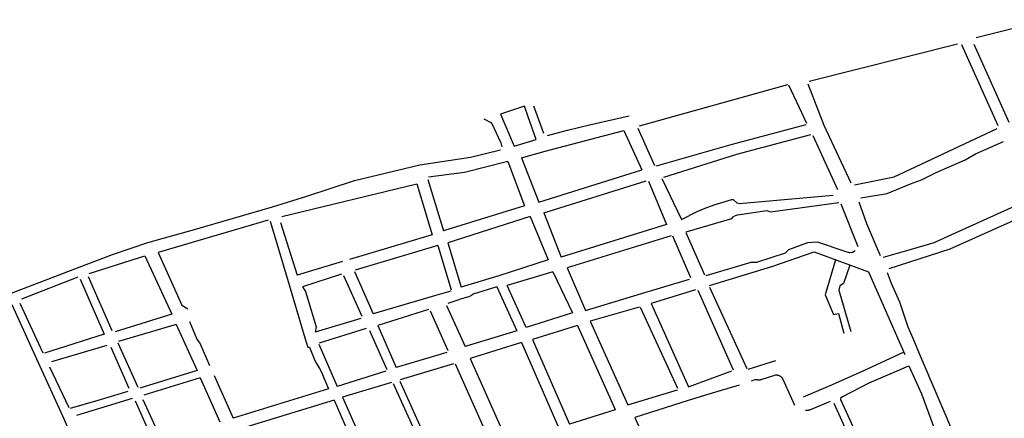
# Model space of a CAD drawing. Units: inches. Extents: x 327185 to 344108, y 4677948 to 4689619.
# Drawn here: x 331194 to 332550, y 4686912 to 4687461 of the extents above; entities that cross this region are included whole.
import ezdxf

# ---------------------------------------------------------------- set-up
doc = ezdxf.new("R2010")
doc.units = ezdxf.units.IN
doc.header["$MEASUREMENT"] = 0
doc.layers.add('Sidewalks', color=7, linetype='Continuous')

msp = doc.modelspace()

# ---------------------------------------------------------------- linework, layer by layer
at = {"layer": 'Sidewalks'}
for p, q in [((332511.0694, 4687436.5971), (332607.6426, 4687461.3287)), ((332280.9496, 4687376.7129), (332485.3236, 4687428.3022)), ((332491.0686, 4687427.2387), (332540.8275, 4687315.8175)), ((332507.665, 4687427.6641), (332555.9345, 4687320.284)), ((332047.3325, 4687315.0158), (332251.794, 4687372.1566)), ((332252.4522, 4687371.8281), (332277.3787, 4687318.7626)), ((332279.2692, 4687372.7923), (332301.2887, 4687315.8938)), ((331888.8146, 4687342.2724), (331855.7287, 4687331.3834)), ((331915.5649, 4687304.738), (331901.6694, 4687342.0673)), ((331855.7287, 4687331.3834), (331874.5733, 4687287.2019)), ((332045.2482, 4687312.0641), (332068.248, 4687260.6988)), ((332301.2887, 4687315.8938), (332338.3694, 4687236.8501)), ((331874.5733, 4687287.2019), (331904.9696, 4687296.5776)), ((331917.4755, 4687280.257), (332025.9683, 4687308.7652)), ((332025.9683, 4687308.7652), (332050.8004, 4687254.5308)), ((332286.0011, 4687301.9766), (332320.0708, 4687227.4917)), ((331884.8212, 4687271.2285), (331917.4755, 4687280.257)), ((331884.8212, 4687271.2285), (331908.9114, 4687210.1373)), ((331865.9116, 4687265.836), (331889.1149, 4687204.8727)), ((331908.9114, 4687210.1373), (332050.8004, 4687254.5308)), ((332078.0356, 4687242.8328), (332105.1804, 4687186.1157)), ((331554.631, 4687190.1816), (331740.7848, 4687235.5172)), ((331740.7848, 4687235.5172), (331761.6945, 4687165.2163)), ((331755.6105, 4687241.4677), (331777.5938, 4687170.5961)), ((331915.7689, 4687195.2241), (332056.5453, 4687239.4298)), ((332059.9497, 4687238.7917), (332084.6605, 4687179.4127)), ((331889.1149, 4687204.8727), (331777.5938, 4687170.5961)), ((332324.4836, 4687207.9579), (332348.2091, 4687149.1713)), ((331896.9731, 4687190.4324), (331783.2522, 4687154.2131)), ((331896.9731, 4687190.4324), (331921.7082, 4687130.4282)), ((331915.7689, 4687195.2241), (331939.407, 4687134.3691)), ((331536.0458, 4687185.3201), (331384.4326, 4687140.6524)), ((331538.6512, 4687183.7575), (331564.8498, 4687096.4266)), ((331552.894, 4687181.8476), (331576.1007, 4687109.3991)), ((332084.6605, 4687179.4127), (331939.407, 4687134.3691)), ((331761.6945, 4687165.2163), (331647.7837, 4687130.9477)), ((332090.8982, 4687163.7617), (331947.7153, 4687119.7152)), ((332092.5895, 4687163.7617), (332117.4944, 4687106.1932)), ((332111.3818, 4687168.4579), (332136.8505, 4687110.1381)), ((331769.41, 4687150.39), (331655.5291, 4687116.4494)), ((331769.41, 4687150.39), (331787.9844, 4687089.531)), ((331783.2522, 4687154.2131), (331801.8453, 4687092.8163)), ((331289.3262, 4687111.5969), (331366.1948, 4687136.1381)), ((331366.1948, 4687136.1381), (331403.0329, 4687055.8334)), ((331183.4393, 4687085.4113), (331275.7004, 4687120.5383)), ((331638.5241, 4687128.162), (331576.1007, 4687109.3991)), ((331921.7082, 4687130.4282), (331853.7167, 4687108.3859)), ((332327.8058, 4687126.8347), (332362.6889, 4687114.1193)), ((331273.5716, 4687106.91), (331196.228, 4687076.4666)), ((331287.9497, 4687107.6012), (331320.7889, 4687033.1666)), ((331637.0955, 4687110.7358), (331583.2768, 4687093.4122)), ((331639.8106, 4687109.1645), (331665.116, 4687052.9106)), ((331654.798, 4687114.5133), (331680.5009, 4687056.3473)), ((331853.7167, 4687108.3859), (331801.8453, 4687092.8163)), ((331927.8527, 4687114.0016), (331865.2641, 4687095.4324)), ((331927.8527, 4687114.0016), (331955.1782, 4687057.4921)), ((331947.7153, 4687119.7152), (331972.8973, 4687061.063)), ((332362.6889, 4687114.1193), (332412.8098, 4687000.1062)), ((331276.956, 4687104.1276), (331309.9288, 4687028.4529)), ((331564.8498, 4687096.4266), (331587.7163, 4687018.6464)), ((331851.0017, 4687093.6734), (331878.3658, 4687032.7514)), ((331891.1607, 4687037.3516), (331865.2641, 4687095.4324)), ((332050.2855, 4687084.3475), (332116.179, 4687103.9391)), ((332143.7279, 4687092.7998), (332195.1539, 4686981.1382)), ((331765.121, 4687080.9606), (331680.5009, 4687056.3473)), ((331787.5557, 4687087.6741), (331765.121, 4687080.9606)), ((331972.8973, 4687061.063), (332050.2855, 4687084.3475)), ((332124.4476, 4687089.4747), (332063.624, 4687070.6798)), ((332127.8337, 4687088.9005), (332176.3144, 4686979.3363)), ((331183.0108, 4687069.1679), (331219.3709, 4686989.4079)), ((331193.8601, 4687070.7491), (331225.7947, 4687002.7547)), ((331781.5541, 4687067.6765), (331807.1717, 4687011.3051)), ((331783.8404, 4687071.1047), (331798.9671, 4687075.9285)), ((332063.624, 4687070.6798), (332114.81, 4686955.8946)), ((331403.0329, 4687055.8334), (331325.3616, 4687031.3097)), ((331756.5558, 4687062.4617), (331686.9791, 4687040.0551)), ((331758.9764, 4687060.3917), (331783.4413, 4687005.8715)), ((331955.1782, 4687057.4921), (331891.1607, 4687037.3516)), ((332046.8989, 4687065.6079), (331979.5256, 4687046.3484)), ((332048.4022, 4687065.42), (332099.8124, 4686953.7255)), ((331409.3657, 4687041.5068), (331329.8077, 4687018.2454)), ((331409.3657, 4687041.5068), (331438.2274, 4686978.0981)), ((331663.5441, 4687049.7682), (331600.6836, 4687031.0024)), ((331686.9791, 4687040.0551), (331712.1693, 4686982.3932)), ((331962.0066, 4687040.0707), (331899.8773, 4687021.0679)), ((331962.0066, 4687040.0707), (332014.0339, 4686924.7384)), ((331979.5256, 4687046.3484), (332031.4628, 4686931.1383)), ((331309.9288, 4687028.4529), (331227.7093, 4687002.0919)), ((331670.6889, 4687035.9127), (331606.3995, 4687016.0042)), ((331675.4045, 4687033.4844), (331699.5967, 4686979.6607)), ((331878.3658, 4687032.7514), (331807.1717, 4687011.3051)), ((331313.9299, 4687012.8834), (331237.3698, 4686990.1141)), ((331329.0569, 4687016.4464), (331356.2397, 4686955.4856)), ((331605.5421, 4687014.2901), (331630.886, 4686956.3519)), ((331885.0502, 4687016.8758), (331814.1736, 4686994.8785)), ((331885.0502, 4687016.8758), (331934.9347, 4686901.9302)), ((331899.8773, 4687021.0679), (331951.1187, 4686904.419)), ((331319.36, 4687010.5979), (331344.2364, 4686953.7715)), ((331781.8695, 4687003.1575), (331712.1693, 4686982.3932)), ((332354.341, 4686977.3478), (332412.0781, 4687003.8269)), ((332432.4831, 4687001.567), (332504.9025, 4686833.2705)), ((331219.3709, 4686989.4079), (331252.5112, 4686915.6314)), ((331791.1577, 4686987.3023), (331717.8851, 4686965.5381)), ((331793.4235, 4686987.3208), (331843.8658, 4686874.9752)), ((331814.1736, 4686994.8785), (331865.397, 4686879.886)), ((332196.8176, 4686980.0321), (332235.3389, 4686991.8995)), ((332363.8476, 4686961.3027), (332418.2526, 4686984.8211)), ((331234.8037, 4686983.123), (331261.5961, 4686927.4221)), ((331438.2274, 4686978.0981), (331359.3834, 4686953.7715)), ((331461.3826, 4686971.3741), (331487.9412, 4686912.5302)), ((331698.1654, 4686977.1081), (331630.886, 4686956.3519)), ((332114.81, 4686955.8946), (332174.6703, 4686977.7569)), ((332309.9317, 4686957.7601), (332354.341, 4686977.3478)), ((331442.455, 4686968.0142), (331364.8582, 4686944.352)), ((331442.455, 4686968.0142), (331469.148, 4686907.5934)), ((331705.7389, 4686961.5386), (331638.5101, 4686941.6602)), ((331708.0252, 4686960.5387), (331759.0237, 4686848.1883)), ((332273.3326, 4686942.1634), (332309.9317, 4686957.7601)), ((331619.0279, 4686953.1278), (331487.9412, 4686912.5302)), ((332031.4628, 4686931.1383), (332099.7144, 4686951.691)), ((331352.9531, 4686936.345), (331376.5882, 4686882.9768)), ((331363.5274, 4686938.3448), (331388.0777, 4686884.2852)), ((331627.0429, 4686937.2789), (331494.4407, 4686896.8804)), ((331627.0429, 4686937.2789), (331676.6147, 4686823.9623)), ((331638.5101, 4686941.6602), (331689.4337, 4686826.8241)), ((332114.4342, 4686936.734), (332040.7107, 4686913.7163)), ((332315.1755, 4686933.1254), (332384.0251, 4686780.3409)), ((332014.0013, 4686924.0661), (331951.1187, 4686904.419)), ((331252.5112, 4686915.6314), (331285.447, 4686841.8633)), ((332040.7107, 4686913.7163), (332100.5132, 4686782.2456))]:
    msp.add_line(p, q, dxfattribs=at)
for points in [[(331904.9696, 4687296.5776), (331894.1829, 4687327.6528), (331888.8146, 4687342.2724)], [(331832.9039, 4687324.9732), (331843.6643, 4687319.4937), (331856.2724, 4687291.8417), (331857.662, 4687286.4594)], [(331920.602, 4687301.96), (331932.4131, 4687305.2589), (331948.3929, 4687309.2522), (331978.7237, 4687316.752), (332032.916, 4687328.7321)], [(332070.8013, 4687260.0608), (332173.7085, 4687289.6675), (332276.8919, 4687316.8901)], [(332343.6888, 4687233.8724), (332397.9464, 4687244.9323), (332539.7637, 4687311.351)], [(332282.8621, 4687302.8543), (332181.1556, 4687275.6299), (332080.3761, 4687243.8963)], [(332352.1998, 4687216.0064), (332388.3715, 4687221.9617), (332420.6494, 4687235.255), (332435.8569, 4687240.7652), (332456.073, 4687250.8305), (332496.1029, 4687268.4527), (332510.0129, 4687276.8387), (332548.6544, 4687293.5058)], [(331744.8416, 4687261.6081), (331814.5861, 4687271.875), (331856.0988, 4687282.2924)], [(331541.9513, 4687203.5507), (331589.1958, 4687218.3087), (331654.6949, 4687240.0787), (331744.8416, 4687261.6081)], [(331865.9116, 4687265.836), (331806.4225, 4687250.6928), (331756.6527, 4687244.4193)], [(332105.1804, 4687186.1157), (332126.8024, 4687197.1559), (332137.9874, 4687202.0153), (332150.2624, 4687206.3395), (332174.6567, 4687213.7914), (332176.5511, 4687213.8859), (332181.5338, 4687209.3518), (332185.4914, 4687208.0818), (332189.6695, 4687208.869), (332195.4178, 4687209.2888), (332313.9884, 4687219.5794)], [(331370.3634, 4687154.3687), (331434.6299, 4687172.5993), (331541.9513, 4687203.5507)], [(332111.8081, 4687169.171), (332174.3153, 4687187.4069), (332176.3271, 4687189.6848), (332179.5474, 4687191.6979), (332182.4956, 4687192.5007), (332222.9605, 4687198.3904), (332227.1056, 4687196.5679), (332238.1004, 4687198.0142), (332322.1308, 4687209.8237)], [(332349.6653, 4687210.5877), (332359.9135, 4687180.7885), (332378.7494, 4687136.4223)], [(332383.2413, 4687134.35), (332422.1486, 4687145.2439), (332453.0386, 4687154.5556), (332583.8625, 4687213.7972)], [(332391.0743, 4687118.718), (332475.3202, 4687146.0137), (332593.2029, 4687198.7189)], [(331275.7004, 4687120.5383), (331321.4214, 4687138.158), (331370.3634, 4687154.3687)], [(332139.2935, 4687109.1988), (332201.0168, 4687127.4598), (332208.8448, 4687127.4068), (332248.2889, 4687140.3817), (332252.987, 4687144.8901), (332279.3909, 4687154.5133), (332292.1665, 4687155.3277), (332331.5728, 4687142.252)], [(331384.4326, 4687140.6524), (331417.0899, 4687068.4388), (331425.1737, 4687062.9754)], [(332143.8959, 4687095.4807), (332229.5913, 4687121.264), (332287.9199, 4687141.6884), (332327.8058, 4687126.8347)], [(332331.5728, 4687142.252), (332336.04, 4687140.9063), (332337.0622, 4687140.8428), (332340.7172, 4687141.0547), (332342.9017, 4687142.3792), (332344.5262, 4687143.3858)], [(332317.2653, 4687130.76), (332302.9213, 4687082.2249), (332314.4171, 4687055.2779), (332321.6582, 4687056.9001), (332328.821, 4687029.856)], [(332337.1826, 4687123.4167), (332328.549, 4687097.8293), (332323.1862, 4687094.954), (332321.7174, 4687089.093), (332338.3313, 4687031.907)], [(332388.4416, 4687113.1974), (332393.9731, 4687098.4476), (332405.5121, 4687072.9003), (332417.0791, 4687038.2827), (332425.0051, 4687019.5911), (332432.4831, 4687001.567)], [(331583.2768, 4687093.4122), (331587.5185, 4687086.8497), (331602.1324, 4687038.1825), (331600.6836, 4687031.0024)], [(331851.0017, 4687093.6734), (331818.2395, 4687083.1673), (331816.0606, 4687081.4393), (331812.0938, 4687079.6402), (331798.9671, 4687075.9285)], [(331427.714, 4687045.5246), (331437.8875, 4687021.5405), (331442.2923, 4687015.0924), (331455.1938, 4686985.2472)], [(331587.7163, 4687018.6464), (331590.3526, 4687010.3289), (331592.7462, 4687010.2382), (331600.3175, 4686991.9887), (331602.3079, 4686988.0981), (331606.8007, 4686980.971), (331609.8575, 4686975.0843), (331612.6157, 4686967.991), (331619.0279, 4686953.1278)], [(332418.2526, 4686984.8211), (332435.9174, 4686946.3121), (332458.1138, 4686885.1653), (332484.995, 4686824.3573)], [(332239.6114, 4686971.1001), (332239.1495, 4686971.2329), (332238.6835, 4686971.3508), (332238.2141, 4686971.4538), (332237.7416, 4686971.5419), (332237.2666, 4686971.6147), (332236.7894, 4686971.6725), (332236.3107, 4686971.7149), (332235.8308, 4686971.7421), (332235.3504, 4686971.7539), (332234.8698, 4686971.7504), (332214.3552, 4686965.5774), (332214.1721, 4686965.4918), (332213.9861, 4686965.4126), (332213.7975, 4686965.34), (332213.6065, 4686965.2741), (332213.4133, 4686965.2148), (332213.2182, 4686965.1623), (332213.0213, 4686965.1166), (332212.8229, 4686965.0778), (332212.6234, 4686965.046), (332212.4228, 4686965.0212), (332212.2215, 4686965.0033), (332212.0197, 4686964.9925), (332211.8177, 4686964.9888), (332211.6156, 4686964.9921), (332211.4138, 4686965.0024), (332211.2124, 4686965.0198), (332211.0118, 4686965.0442), (332210.8122, 4686965.0756), (332210.6137, 4686965.1139), (332210.3559, 4686965.1991), (332210.0953, 4686965.2753), (332209.8322, 4686965.3424), (332209.5669, 4686965.4003), (332209.2998, 4686965.4489), (332209.0311, 4686965.4882), (332208.7612, 4686965.5181), (332208.4905, 4686965.5386), (332208.2192, 4686965.5497), (332207.9477, 4686965.5513), (332207.6762, 4686965.5434), (332207.4053, 4686965.5262), (332207.1351, 4686965.4995), (332206.8659, 4686965.4634), (332206.5982, 4686965.4179), (332206.3323, 4686965.3632), (332206.0684, 4686965.2993), (332201.0901, 4686963.3527)], [(332261.1379, 4686930.2365), (332244.6902, 4686966.8165), (332244.4648, 4686967.1421), (332244.2287, 4686967.46), (332243.9822, 4686967.77), (332243.7257, 4686968.0717), (332243.4593, 4686968.3647), (332243.1833, 4686968.6487), (332242.8982, 4686968.9234), (332242.6041, 4686969.1886), (332242.3013, 4686969.4439), (332241.9904, 4686969.6891), (332241.6714, 4686969.9238), (332241.3449, 4686970.1479), (332241.0112, 4686970.3611), (332240.6706, 4686970.5631), (332240.3235, 4686970.7537), (332239.9703, 4686970.9328), (332239.6114, 4686971.1001)], [(331717.3135, 4686963.5383), (331754.489, 4686881.0886), (331761.0693, 4686873.7998), (331770.8508, 4686850.6889)], [(332184.4422, 4686957.845), (332142.9985, 4686945.5629), (332114.4342, 4686936.734)], [(332324.3213, 4686940.2671), (332324.5358, 4686940.4968), (332324.7578, 4686940.7194), (332324.9868, 4686940.9347), (332325.2227, 4686941.1425), (332325.4652, 4686941.3425), (332325.7141, 4686941.5344), (332325.9691, 4686941.7182), (332326.23, 4686941.8936), (332326.4964, 4686942.0605), (332326.7681, 4686942.2186), (332327.0448, 4686942.3677), (332327.3262, 4686942.5078), (332327.612, 4686942.6387), (332363.8476, 4686961.3027)], [(331263.786, 4686926.371), (331301.577, 4686937.1937), (331319.997, 4686942.8654), (331343.0932, 4686949.9148)], [(331348.6281, 4686939.6461), (331314.0853, 4686929.3459), (331271.8529, 4686916.1802)], [(332309.9512, 4686935.5425), (332281.4379, 4686923.6063), (332281.128, 4686923.514), (332280.8151, 4686923.4326), (332280.4996, 4686923.3619), (332280.1818, 4686923.3022), (332279.8622, 4686923.2535), (332279.5411, 4686923.2159), (332279.2188, 4686923.1893), (332278.8959, 4686923.1739), (332278.5726, 4686923.1696), (332278.2493, 4686923.1765), (332277.9265, 4686923.1946), (332277.6045, 4686923.2237), (332277.2837, 4686923.264), (332276.9645, 4686923.3153), (332276.6472, 4686923.3775), (332276.3323, 4686923.4507)], [(332324.3213, 4686940.2671), (332324.279, 4686940.1155), (332324.2419, 4686939.9626), (332324.2103, 4686939.8085), (332324.184, 4686939.6533), (332324.1632, 4686939.4974), (332324.1479, 4686939.3408), (332324.138, 4686939.1838), (332324.1336, 4686939.0265), (332324.1347, 4686938.8692), (332324.1413, 4686938.712), (332324.1534, 4686938.5551), (332324.171, 4686938.3988), (332324.194, 4686938.2431), (332324.2225, 4686938.0884), (332324.2563, 4686937.9347), (332324.2955, 4686937.7823), (332324.34, 4686937.6314), (332324.3897, 4686937.4821), (332324.4446, 4686937.3347), (332394.3413, 4686784.7556)]]:
    msp.add_lwpolyline(points, dxfattribs=at)

doc.saveas('drawing.dxf')
